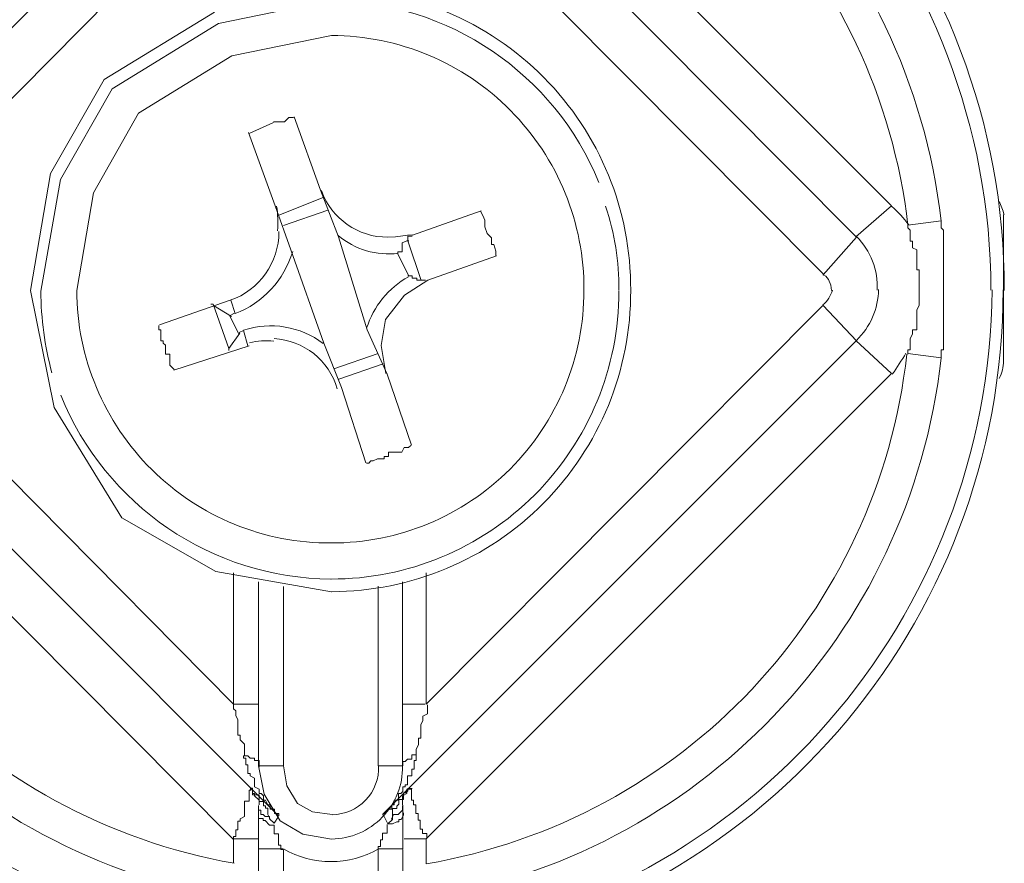
# Model space of a CAD drawing. Units: millimetres. Extents: x -8648 to 20659, y -47071 to 121930.
# Drawn here: x -2123 to -2103, y -44485 to -44467 of the extents above; entities that cross this region are included whole.
import ezdxf

# ---------------------------------------------------------------- set-up
doc = ezdxf.new("R2010")
doc.units = ezdxf.units.MM
doc.layers.add('2DH_OBP', color=51, linetype='Continuous', lineweight=18)
doc.layers.add('2DH_PLS_Z', color=240, linetype='Continuous', lineweight=35)
doc.layers.add('at_Entity', color=7, linetype='Continuous')

# ---------------------------------------------------------------- blocks, each defined once
blk = doc.blocks.new('A$C5F6165D2')
at = {"layer": 'at_Entity', "color": 7, "lineweight": 20}
for p, q in [((1078.383, 500.513), (1076.041, 500.036)), ((1075.96, 500.27), (1073.664, 498.876)), ((1076.041, 500.036), (1073.829, 498.679)), ((1078.393, 499.789), (1076.321, 499.369)), ((1076.321, 499.369), (1074.378, 498.176)), ((1073.664, 498.876), (1072.55, 496.917)), ((1073.829, 498.679), (1072.753, 496.791)), ((1074.378, 498.176), (1073.444, 496.518)), ((1072.55, 496.917), (1072.131, 494.49)), ((1072.753, 496.791), (1072.347, 494.476)), ((1073.444, 496.518), (1073.094, 494.49)), ((1092.377, 493.025), (1092.377, 496.066)), ((1079.568, 495.596), (1079.725, 495.603)), ((1079.725, 495.603), (1079.875, 495.62)), ((1079.875, 495.62), (1079.974, 495.635)), ((1079.974, 495.635), (1080.074, 495.642)), ((1088.679, 494.785), (1088.613, 494.813)), ((1088.737, 494.717), (1088.679, 494.785)), ((1088.781, 494.599), (1088.737, 494.717)), ((1080.397, 494.698), (1079.91, 494.389)), ((1088.797, 494.49), (1088.781, 494.599)), ((1072.131, 494.49), (1072.624, 492.053)), ((1079.91, 494.389), (1079.518, 493.881)), ((1079.518, 493.881), (1079.424, 493.344)), ((1079.424, 493.344), (1079.522, 492.762)), ((1072.624, 492.053), (1074.03, 489.757)), ((1074.03, 489.757), (1075.99, 488.643)), ((1075.99, 488.643), (1078.397, 488.224)), ((1079.872, 484.602), (1079.872, 488.427)), ((1076.877, 484.602), (1076.991, 484.015)), ((1077.393, 484.602), (1077.467, 484.191)), ((1077.467, 484.191), (1077.684, 483.819)), ((1076.991, 484.015), (1077.323, 483.457)), ((1077.684, 483.819), (1078, 483.65)), ((1078, 483.65), (1078.407, 483.589)), ((1077.323, 483.457), (1077.797, 483.185)), ((1077.797, 483.185), (1078.397, 483.082))]:
    blk.add_line(p, q, dxfattribs=at)
for points in [[(1090.041, 496.25), (1080.365, 505.927)], [(1067.408, 495.596), (1077.268, 505.503)], [(1089.313, 495.596), (1079.452, 505.503)], [(1068.131, 494.831), (1076.333, 503.125)], [(1088.622, 494.831), (1080.374, 503.125)], [(1077.185, 497.978), (1076.679, 497.748)], [(1077.6, 498.084), (1077.6, 498.084), (1077.508, 498.084), (1077.508, 498.084), (1077.416, 497.992), (1077.37, 497.992), (1077.324, 497.992), (1077.278, 497.992), (1077.232, 497.992), (1077.185, 497.992), (1077.185, 497.992)], [(1080.056, 491.274), (1079.549, 492.749), (1079.135, 493.67), (1078.536, 495.605), (1078.167, 496.573), (1077.614, 498.094)], [(1076.669, 497.771), (1077.222, 496.25), (1077.545, 495.329), (1078.236, 493.394), (1078.605, 492.472), (1079.111, 490.906)], [(1078.222, 496.421), (1077.301, 496.052)], [(1077.393, 495.836), (1078.314, 496.158)], [(1081.507, 496.144), (1080.079, 495.638)], [(1081.816, 495.214), (1081.816, 495.306), (1081.77, 495.444), (1081.724, 495.444), (1081.724, 495.582), (1081.632, 495.674), (1081.586, 495.813), (1081.586, 495.859), (1081.586, 495.951), (1081.54, 496.043), (1081.494, 496.135)], [(1090.041, 496.25), (1089.304, 495.605)], [(1091.078, 495.937), (1090.386, 495.845)], [(1090.386, 495.836), (1090.386, 495.836), (1090.386, 495.79), (1090.433, 495.744), (1090.433, 495.744), (1090.433, 495.698), (1090.433, 495.605), (1090.433, 495.605), (1090.433, 495.605), (1090.433, 495.513), (1090.479, 495.513), (1090.479, 495.467), (1090.479, 495.421), (1090.479, 495.421), (1090.479, 495.375), (1090.571, 495.329), (1090.571, 495.329), (1090.571, 495.237), (1090.571, 495.191), (1090.571, 495.191), (1090.571, 495.145), (1090.571, 495.099), (1090.571, 495.099), (1090.571, 495.052), (1090.571, 495.006), (1090.571, 495.006), (1090.571, 494.914), (1090.571, 494.914), (1090.571, 494.914), (1090.617, 494.914), (1090.617, 494.822), (1090.617, 494.776), (1090.617, 494.776), (1090.617, 494.73), (1090.617, 494.684), (1090.617, 494.684), (1090.617, 494.638), (1090.617, 494.592), (1090.617, 494.592), (1090.617, 494.5), (1090.617, 494.5), (1090.617, 494.5), (1090.617, 494.5), (1090.617, 494.407), (1090.617, 494.407), (1090.617, 494.361), (1090.617, 494.361), (1090.617, 494.361), (1090.617, 494.361), (1090.617, 494.315), (1090.617, 494.315), (1090.617, 494.269), (1090.617, 494.269), (1090.617, 494.269), (1090.617, 494.223), (1090.617, 494.223), (1090.617, 494.177), (1090.617, 494.177), (1090.617, 494.177), (1090.617, 494.177), (1090.571, 494.085), (1090.571, 494.085), (1090.571, 494.085), (1090.571, 494.085), (1090.571, 494.085), (1090.571, 493.993), (1090.571, 493.993), (1090.571, 493.947), (1090.571, 493.947), (1090.571, 493.947), (1090.571, 493.947), (1090.571, 493.901), (1090.571, 493.901), (1090.571, 493.854), (1090.571, 493.854), (1090.571, 493.854), (1090.571, 493.808), (1090.571, 493.808), (1090.571, 493.762), (1090.571, 493.762), (1090.571, 493.762), (1090.571, 493.762), (1090.571, 493.67), (1090.571, 493.67), (1090.571, 493.67), (1090.479, 493.67), (1090.479, 493.67), (1090.479, 493.578), (1090.479, 493.578), (1090.479, 493.578), (1090.479, 493.578), (1090.479, 493.578), (1090.479, 493.578), (1090.433, 493.486), (1090.433, 493.44), (1090.433, 493.44), (1090.433, 493.44), (1090.433, 493.44), (1090.433, 493.394), (1090.433, 493.394), (1090.433, 493.348), (1090.433, 493.348), (1090.433, 493.348), (1090.433, 493.255), (1090.433, 493.255), (1090.433, 493.255), (1090.386, 493.255), (1090.386, 493.255), (1090.386, 493.163), (1090.386, 493.163), (1090.386, 493.163)], [(1091.078, 493.071), (1091.078, 493.163), (1091.078, 493.255), (1091.124, 493.255), (1091.124, 493.348), (1091.124, 493.44), (1091.124, 493.486), (1091.124, 493.532), (1091.124, 493.67), (1091.124, 493.762), (1091.124, 493.808), (1091.124, 493.854), (1091.124, 493.947), (1091.124, 493.993), (1091.124, 494.085), (1091.124, 494.177), (1091.124, 494.223), (1091.124, 494.269), (1091.124, 494.361), (1091.124, 494.407), (1091.124, 494.5), (1091.124, 494.592), (1091.124, 494.638), (1091.124, 494.684), (1091.124, 494.776), (1091.124, 494.822), (1091.124, 494.914), (1091.124, 495.006), (1091.124, 495.099), (1091.124, 495.145), (1091.124, 495.191), (1091.124, 495.329), (1091.124, 495.329), (1091.124, 495.421), (1091.124, 495.513), (1091.124, 495.605), (1091.124, 495.605), (1091.124, 495.744), (1091.078, 495.79), (1091.078, 495.836), (1091.078, 495.928)], [(1079.775, 495.246), (1079.775, 495.292), (1079.867, 495.292), (1079.867, 495.338), (1079.867, 495.43), (1079.867, 495.43), (1079.867, 495.43), (1079.867, 495.476), (1079.959, 495.522), (1079.959, 495.522), (1080.005, 495.522)], [(1079.982, 495.522), (1079.982, 495.615), (1079.982, 495.615), (1079.982, 495.615), (1079.982, 495.615), (1079.982, 495.615), (1079.982, 495.615), (1079.982, 495.615), (1080.074, 495.615), (1080.074, 495.615), (1080.074, 495.615)], [(1079.982, 495.522), (1080.259, 494.693)], [(1089.313, 495.596), (1088.622, 494.813)], [(1079.775, 495.246), (1080.005, 494.785)], [(1080.397, 494.698), (1081.825, 495.204)], [(1080.259, 494.698), (1080.259, 494.698), (1080.213, 494.698), (1080.167, 494.698), (1080.167, 494.744), (1080.074, 494.744), (1080.074, 494.744), (1080.074, 494.79), (1080.074, 494.79), (1079.982, 494.79), (1079.982, 494.79)], [(1080.259, 494.698), (1080.259, 494.698), (1080.259, 494.698), (1080.305, 494.698), (1080.305, 494.698), (1080.305, 494.698), (1080.351, 494.698), (1080.351, 494.698), (1080.351, 494.698), (1080.351, 494.698), (1080.351, 494.698)], [(1076.356, 485.883), (1068.154, 494.177)], [(1076.287, 494.283), (1074.813, 493.776)], [(1076.255, 493.278), (1075.932, 494.2), (1075.932, 494.2), (1075.932, 494.2), (1075.932, 494.2), (1075.932, 494.2), (1075.932, 494.2), (1075.932, 494.2), (1075.932, 494.2), (1075.886, 494.2), (1075.886, 494.2), (1075.886, 494.2)], [(1075.941, 494.177), (1076.31, 493.947)], [(1076.388, 494.006), (1076.296, 494.283)], [(1080.365, 485.883), (1088.613, 494.177)], [(1088.622, 494.177), (1089.313, 493.44)], [(1076.462, 493.592), (1076.278, 493.96)], [(1076.287, 493.97), (1076.379, 494.016)], [(1074.799, 493.762), (1074.799, 493.67), (1074.845, 493.67), (1074.845, 493.67), (1074.845, 493.532), (1074.845, 493.532), (1074.845, 493.44), (1074.891, 493.44), (1074.891, 493.394), (1074.937, 493.348), (1074.937, 493.255), (1074.937, 493.255), (1074.937, 493.163), (1075.029, 493.163), (1075.029, 493.071), (1075.029, 493.071), (1075.029, 493.025), (1075.029, 492.979), (1075.029, 492.933), (1075.121, 492.841), (1075.121, 492.841)], [(1076.255, 493.278), (1076.485, 493.601)], [(1076.563, 493.656), (1076.471, 493.61)], [(1076.563, 493.656), (1076.656, 493.334)], [(1077.287, 483.57), (1067.426, 493.431)], [(1075.112, 492.827), (1076.679, 493.334)], [(1076.255, 493.242), (1076.255, 493.242), (1076.255, 493.242), (1076.255, 493.242), (1076.255, 493.242), (1076.255, 493.242), (1076.255, 493.242), (1076.255, 493.288), (1076.255, 493.288), (1076.255, 493.288), (1076.255, 493.288)], [(1089.313, 493.449), (1079.452, 483.589)], [(1090.041, 492.758), (1089.304, 493.449)], [(1079.365, 493.177), (1078.443, 492.855)], [(1090.386, 493.177), (1091.078, 493.085)], [(1079.466, 492.965), (1078.545, 492.643)], [(1066.717, 492.758), (1076.347, 483.082)], [(1080.365, 483.086), (1090.041, 492.762)], [(1079.121, 490.896), (1079.167, 490.896), (1079.213, 490.942), (1079.259, 490.942), (1079.351, 490.988), (1079.351, 490.988), (1079.443, 490.988), (1079.489, 490.988), (1079.489, 491.035), (1079.581, 491.035), (1079.581, 491.127), (1079.628, 491.127), (1079.674, 491.127), (1079.766, 491.127), (1079.766, 491.127), (1079.858, 491.127), (1079.904, 491.219), (1079.95, 491.219), (1079.996, 491.219), (1079.996, 491.219), (1080.042, 491.265)], [(1076.356, 488.615), (1076.356, 485.897)], [(1080.365, 488.615), (1080.365, 485.897)], [(1076.877, 484.602), (1076.877, 488.427)], [(1077.393, 484.602), (1077.393, 488.334)], [(1079.365, 488.339), (1079.365, 484.607)], [(1076.356, 485.883), (1076.356, 485.837), (1076.356, 485.837), (1076.356, 485.791), (1076.402, 485.745), (1076.402, 485.745), (1076.402, 485.653), (1076.402, 485.653), (1076.402, 485.653), (1076.448, 485.561), (1076.448, 485.515), (1076.448, 485.515), (1076.448, 485.515), (1076.448, 485.468), (1076.448, 485.422), (1076.448, 485.422), (1076.448, 485.422), (1076.448, 485.376), (1076.448, 485.376), (1076.448, 485.33), (1076.448, 485.33), (1076.448, 485.33), (1076.448, 485.33), (1076.448, 485.238), (1076.494, 485.238), (1076.494, 485.238), (1076.494, 485.238), (1076.494, 485.238), (1076.494, 485.238), (1076.494, 485.238), (1076.494, 485.146), (1076.494, 485.146), (1076.494, 485.146), (1076.494, 485.146), (1076.494, 485.146), (1076.494, 485.146), (1076.494, 485.146), (1076.586, 485.054), (1076.586, 485.054), (1076.586, 485.054), (1076.586, 485.008), (1076.586, 485.008), (1076.586, 485.008), (1076.586, 485.008), (1076.586, 485.008), (1076.586, 485.008), (1076.586, 484.962), (1076.586, 484.962), (1076.586, 484.962), (1076.586, 484.916), (1076.586, 484.916), (1076.586, 484.916), (1076.586, 484.916), (1076.586, 484.916), (1076.586, 484.916), (1076.586, 484.823), (1076.586, 484.823), (1076.586, 484.823), (1076.586, 484.823), (1076.586, 484.823), (1076.586, 484.823)], [(1076.877, 485.883), (1076.37, 485.883)], [(1079.881, 485.883), (1080.342, 485.883)], [(1080.157, 484.81), (1080.157, 484.81), (1080.157, 484.856), (1080.157, 484.902), (1080.157, 484.902), (1080.157, 484.902), (1080.157, 484.948), (1080.157, 484.948), (1080.204, 485.04), (1080.204, 485.04), (1080.204, 485.04), (1080.204, 485.04), (1080.204, 485.132), (1080.204, 485.132), (1080.204, 485.178), (1080.25, 485.178), (1080.25, 485.224), (1080.25, 485.224), (1080.25, 485.27), (1080.25, 485.316), (1080.25, 485.316), (1080.25, 485.316), (1080.25, 485.316), (1080.25, 485.316), (1080.25, 485.362), (1080.25, 485.362), (1080.25, 485.362), (1080.25, 485.362), (1080.25, 485.455), (1080.25, 485.455), (1080.25, 485.455), (1080.25, 485.455), (1080.25, 485.455), (1080.25, 485.455), (1080.25, 485.455), (1080.25, 485.455), (1080.296, 485.547), (1080.296, 485.547), (1080.296, 485.547), (1080.296, 485.547), (1080.296, 485.547), (1080.296, 485.593), (1080.296, 485.593), (1080.296, 485.639), (1080.296, 485.639), (1080.296, 485.639), (1080.296, 485.639), (1080.296, 485.639), (1080.388, 485.685), (1080.388, 485.685), (1080.388, 485.731), (1080.388, 485.731), (1080.388, 485.731), (1080.388, 485.731), (1080.388, 485.777), (1080.388, 485.777), (1080.388, 485.869), (1080.388, 485.869), (1080.388, 485.869), (1080.388, 485.869), (1080.388, 485.869)], [(1076.563, 484.81), (1076.563, 484.81), (1076.563, 484.763), (1076.61, 484.763), (1076.61, 484.717), (1076.61, 484.717), (1076.61, 484.717), (1076.61, 484.625), (1076.61, 484.625), (1076.656, 484.625), (1076.656, 484.579), (1076.656, 484.579), (1076.656, 484.533), (1076.656, 484.533), (1076.656, 484.533), (1076.656, 484.487), (1076.656, 484.441), (1076.656, 484.441), (1076.702, 484.441), (1076.702, 484.395), (1076.702, 484.395), (1076.794, 484.349), (1076.794, 484.349), (1076.794, 484.303), (1076.794, 484.303), (1076.794, 484.211), (1076.794, 484.211), (1076.794, 484.211), (1076.794, 484.164), (1076.886, 484.118), (1076.886, 484.118), (1076.886, 484.118), (1076.886, 484.118), (1076.886, 484.072), (1076.886, 484.072), (1076.886, 484.026), (1076.932, 484.026), (1076.932, 484.026), (1076.932, 484.026), (1076.932, 484.026), (1076.978, 483.98), (1076.978, 483.98), (1076.978, 483.888), (1076.978, 483.888), (1076.978, 483.888), (1076.978, 483.888), (1077.024, 483.888), (1077.024, 483.888), (1077.024, 483.888), (1077.07, 483.796), (1077.07, 483.796), (1077.07, 483.796), (1077.07, 483.796), (1077.07, 483.796), (1077.07, 483.796), (1077.07, 483.796), (1077.07, 483.796), (1077.07, 483.796), (1077.07, 483.796), (1077.116, 483.796), (1077.116, 483.704), (1077.116, 483.704), (1077.116, 483.704), (1077.209, 483.704), (1077.209, 483.704), (1077.209, 483.704), (1077.209, 483.704), (1077.209, 483.704), (1077.209, 483.658), (1077.209, 483.658), (1077.209, 483.658), (1077.209, 483.612), (1077.209, 483.612), (1077.209, 483.612), (1077.209, 483.612), (1077.301, 483.612), (1077.301, 483.612), (1077.301, 483.612), (1077.301, 483.565), (1077.301, 483.565), (1077.301, 483.565)], [(1076.563, 484.81), (1076.61, 484.81), (1076.656, 484.81), (1076.702, 484.763), (1076.794, 484.763), (1076.794, 484.717), (1076.794, 484.717), (1076.886, 484.717), (1076.886, 484.625), (1076.886, 484.625), (1076.886, 484.579)], [(1080.157, 484.81), (1080.157, 484.81), (1080.157, 484.81), (1080.157, 484.81), (1080.157, 484.763), (1080.157, 484.763), (1080.157, 484.717), (1080.157, 484.717), (1080.157, 484.717), (1080.157, 484.717), (1080.157, 484.717), (1080.111, 484.717), (1080.111, 484.625), (1080.111, 484.625), (1080.111, 484.625), (1080.111, 484.625), (1080.111, 484.625), (1080.111, 484.579), (1080.111, 484.579), (1080.111, 484.533), (1080.065, 484.533), (1080.065, 484.533), (1080.065, 484.533), (1080.065, 484.533), (1080.065, 484.487), (1080.065, 484.487), (1080.065, 484.487), (1080.065, 484.441), (1080.065, 484.441), (1080.065, 484.441), (1080.065, 484.441), (1080.065, 484.441), (1080.065, 484.395), (1079.973, 484.395), (1079.973, 484.349), (1079.973, 484.349), (1079.973, 484.349), (1079.973, 484.349), (1079.973, 484.349), (1079.973, 484.303), (1079.973, 484.303), (1079.973, 484.211), (1079.927, 484.211), (1079.927, 484.211), (1079.927, 484.211), (1079.927, 484.211), (1079.927, 484.164), (1079.881, 484.164), (1079.881, 484.118), (1079.881, 484.118), (1079.881, 484.118), (1079.881, 484.118), (1079.881, 484.118), (1079.881, 484.072), (1079.881, 484.072), (1079.835, 484.026), (1079.835, 484.026), (1079.835, 484.026), (1079.789, 484.026), (1079.789, 484.026), (1079.789, 483.98), (1079.789, 483.98), (1079.789, 483.888), (1079.789, 483.888), (1079.789, 483.888), (1079.743, 483.888), (1079.743, 483.888), (1079.743, 483.888), (1079.697, 483.888), (1079.697, 483.796), (1079.697, 483.796), (1079.697, 483.796), (1079.697, 483.796), (1079.697, 483.796), (1079.651, 483.796), (1079.651, 483.796), (1079.651, 483.796), (1079.651, 483.704), (1079.558, 483.704), (1079.558, 483.704), (1079.558, 483.704), (1079.558, 483.704), (1079.558, 483.658), (1079.558, 483.658), (1079.512, 483.612), (1079.512, 483.612), (1079.466, 483.612), (1079.466, 483.612), (1079.466, 483.612), (1079.466, 483.565), (1079.466, 483.565)], [(1079.881, 484.602), (1079.881, 484.648), (1079.881, 484.648), (1079.881, 484.694), (1079.927, 484.694), (1079.927, 484.694), (1079.973, 484.74), (1080.065, 484.74), (1080.065, 484.833), (1080.111, 484.833), (1080.157, 484.833)], [(1076.877, 484.602), (1077.384, 484.602)], [(1079.881, 484.602), (1079.374, 484.602)], [(1076.356, 483.086), (1076.356, 483.086), (1076.356, 483.086), (1076.356, 483.086), (1076.356, 483.086), (1076.356, 483.086), (1076.356, 483.132), (1076.402, 483.132), (1076.402, 483.132), (1076.402, 483.178), (1076.402, 483.178), (1076.402, 483.178), (1076.402, 483.178), (1076.402, 483.178), (1076.402, 483.178), (1076.402, 483.178), (1076.402, 483.271), (1076.448, 483.271), (1076.448, 483.271), (1076.448, 483.271), (1076.448, 483.271), (1076.448, 483.271), (1076.448, 483.271), (1076.448, 483.271), (1076.448, 483.271), (1076.448, 483.271), (1076.448, 483.271), (1076.448, 483.271), (1076.448, 483.363), (1076.448, 483.363), (1076.448, 483.363), (1076.448, 483.363), (1076.448, 483.363), (1076.448, 483.409), (1076.448, 483.409), (1076.448, 483.409), (1076.448, 483.409), (1076.448, 483.409), (1076.448, 483.409), (1076.448, 483.409), (1076.448, 483.409), (1076.448, 483.409), (1076.448, 483.409), (1076.448, 483.455), (1076.448, 483.455), (1076.494, 483.455), (1076.494, 483.455), (1076.494, 483.455), (1076.494, 483.455), (1076.494, 483.501), (1076.494, 483.501), (1076.494, 483.501), (1076.494, 483.501), (1076.494, 483.501), (1076.586, 483.547), (1076.586, 483.593), (1076.586, 483.593), (1076.586, 483.593), (1076.586, 483.593), (1076.586, 483.685), (1076.586, 483.685), (1076.586, 483.685), (1076.586, 483.685), (1076.586, 483.685), (1076.586, 483.685), (1076.586, 483.777), (1076.586, 483.777), (1076.586, 483.777), (1076.586, 483.823), (1076.586, 483.823), (1076.586, 483.823), (1076.586, 483.823), (1076.586, 483.87), (1076.679, 483.87), (1076.679, 483.87), (1076.679, 483.916), (1076.679, 483.916), (1076.679, 483.916), (1076.679, 483.916), (1076.679, 483.916), (1076.679, 484.008), (1076.679, 484.008), (1076.679, 484.008), (1076.679, 484.008), (1076.679, 484.008), (1076.679, 484.008), (1076.679, 484.008), (1076.679, 484.008), (1076.679, 484.008), (1076.679, 484.008), (1076.679, 484.008), (1076.679, 484.1), (1076.679, 484.1), (1076.725, 484.1), (1076.725, 484.1), (1076.725, 484.1), (1076.725, 484.1), (1076.725, 484.1), (1076.725, 484.1), (1076.725, 484.1), (1076.725, 484.1), (1076.725, 484.1), (1076.725, 484.1), (1076.725, 484.1), (1076.725, 484.1), (1076.725, 484.1), (1076.725, 484.1), (1076.725, 484.1), (1076.725, 484.1), (1076.725, 484.1), (1076.725, 484.1)], [(1077.116, 483.496), (1077.07, 483.589), (1077.07, 483.589), (1077.07, 483.589), (1077.07, 483.589), (1077.07, 483.589), (1077.07, 483.589), (1077.07, 483.589), (1077.07, 483.589), (1077.07, 483.681), (1077.07, 483.681), (1077.07, 483.727), (1077.024, 483.727), (1077.024, 483.727), (1077.024, 483.727), (1077.024, 483.773), (1076.978, 483.773), (1076.978, 483.819), (1076.978, 483.819), (1076.978, 483.819), (1076.978, 483.819), (1076.978, 483.819), (1076.978, 483.819), (1076.978, 483.865), (1076.978, 483.865), (1076.886, 483.865), (1076.886, 483.865), (1076.886, 483.911), (1076.886, 483.911), (1076.886, 483.911), (1076.886, 483.911), (1076.886, 483.911), (1076.886, 483.911), (1076.886, 483.911), (1076.886, 483.911), (1076.886, 483.911), (1076.886, 484.003), (1076.886, 484.003), (1076.886, 484.003), (1076.886, 484.003), (1076.886, 484.003), (1076.886, 484.003), (1076.886, 484.003), (1076.794, 484.003), (1076.794, 484.003), (1076.794, 484.003), (1076.794, 484.003), (1076.794, 484.003), (1076.794, 484.003), (1076.794, 484.003), (1076.748, 484.003), (1076.748, 484.003), (1076.748, 484.095), (1076.748, 484.095), (1076.748, 484.095), (1076.748, 484.095), (1076.748, 484.141), (1076.748, 484.141), (1076.748, 484.141), (1076.702, 484.141), (1076.702, 484.141)], [(1076.702, 484.118), (1076.748, 484.118), (1076.748, 484.072), (1076.748, 484.026), (1076.794, 484.026), (1076.794, 483.98), (1076.886, 483.888), (1076.886, 483.888), (1076.886, 483.888), (1076.886, 483.796), (1076.886, 483.796)], [(1079.568, 483.395), (1079.66, 483.487), (1079.66, 483.487), (1079.66, 483.579), (1079.66, 483.579), (1079.66, 483.579), (1079.66, 483.625), (1079.66, 483.625), (1079.66, 483.625), (1079.66, 483.625), (1079.66, 483.625), (1079.66, 483.625), (1079.66, 483.625), (1079.66, 483.625), (1079.66, 483.671), (1079.66, 483.671), (1079.66, 483.671), (1079.66, 483.718), (1079.66, 483.718), (1079.66, 483.718), (1079.66, 483.718), (1079.752, 483.718), (1079.752, 483.718), (1079.752, 483.718), (1079.752, 483.764), (1079.752, 483.764), (1079.752, 483.764), (1079.798, 483.81), (1079.798, 483.81), (1079.798, 483.81), (1079.798, 483.81), (1079.798, 483.81), (1079.798, 483.81), (1079.798, 483.81), (1079.798, 483.856), (1079.798, 483.856), (1079.798, 483.856), (1079.798, 483.856), (1079.798, 483.902), (1079.844, 483.902), (1079.844, 483.902), (1079.844, 483.902), (1079.844, 483.902), (1079.844, 483.902), (1079.844, 483.902), (1079.89, 483.902), (1079.89, 483.902), (1079.89, 483.994), (1079.89, 483.994), (1079.89, 483.994), (1079.89, 483.994), (1079.89, 483.994), (1079.89, 484.04), (1079.89, 484.04), (1079.89, 484.04), (1079.89, 484.04), (1079.89, 484.04), (1079.936, 484.04), (1079.936, 484.04), (1079.936, 484.04), (1079.936, 484.04), (1079.936, 484.04), (1079.936, 484.04), (1079.982, 484.086), (1079.982, 484.086), (1079.982, 484.086), (1079.982, 484.086), (1079.982, 484.132), (1079.982, 484.132), (1079.982, 484.132), (1079.982, 484.132), (1080.074, 484.132)], [(1080.056, 484.118), (1079.964, 484.118), (1079.964, 484.072), (1079.964, 484.026), (1079.964, 484.026), (1079.872, 483.98), (1079.872, 483.888), (1079.872, 483.888), (1079.872, 483.888), (1079.872, 483.796), (1079.872, 483.796)], [(1080.056, 484.118), (1080.056, 484.118), (1080.056, 484.118), (1080.056, 484.118), (1080.056, 484.118), (1080.056, 484.118), (1080.056, 484.118), (1080.056, 484.118), (1080.056, 484.118), (1080.056, 484.118), (1080.056, 484.118), (1080.056, 484.118), (1080.056, 484.118), (1080.056, 484.118), (1080.056, 484.118), (1080.056, 484.118), (1080.056, 484.118), (1080.056, 484.118), (1080.056, 484.118), (1080.056, 484.118), (1080.056, 484.118), (1080.056, 484.118), (1080.056, 484.118), (1080.056, 484.118), (1080.056, 484.118), (1080.056, 484.118), (1080.056, 484.118), (1080.056, 484.118), (1080.056, 484.118), (1080.056, 484.118), (1080.056, 484.072), (1080.056, 484.072), (1080.056, 484.072), (1080.056, 484.072), (1080.056, 484.072), (1080.056, 484.072), (1080.056, 484.072), (1080.056, 484.072), (1080.056, 484.072), (1080.056, 484.072), (1080.056, 484.026), (1080.056, 484.026), (1080.056, 484.026), (1080.056, 484.026), (1080.056, 484.026), (1080.056, 484.026), (1080.056, 484.026), (1080.056, 484.026), (1080.056, 484.026), (1080.056, 484.026), (1080.056, 484.026), (1080.056, 484.026), (1080.056, 484.026), (1080.056, 484.026), (1080.056, 484.026), (1080.056, 483.98), (1080.056, 483.98), (1080.056, 483.98), (1080.056, 483.98), (1080.056, 483.98), (1080.056, 483.98), (1080.056, 483.888), (1080.056, 483.888), (1080.056, 483.888), (1080.056, 483.888), (1080.056, 483.888), (1080.102, 483.888), (1080.102, 483.888), (1080.102, 483.888), (1080.102, 483.888), (1080.102, 483.888), (1080.102, 483.888), (1080.102, 483.888), (1080.102, 483.888), (1080.102, 483.888), (1080.102, 483.888), (1080.102, 483.888), (1080.102, 483.796), (1080.102, 483.796), (1080.102, 483.796), (1080.102, 483.796), (1080.148, 483.796), (1080.148, 483.796), (1080.148, 483.796), (1080.148, 483.796), (1080.148, 483.796), (1080.148, 483.704), (1080.148, 483.704), (1080.148, 483.704), (1080.148, 483.704), (1080.148, 483.658), (1080.148, 483.658), (1080.148, 483.612), (1080.194, 483.612), (1080.194, 483.612), (1080.194, 483.612), (1080.194, 483.565), (1080.194, 483.473), (1080.194, 483.473), (1080.24, 483.473), (1080.24, 483.473), (1080.24, 483.473), (1080.24, 483.473), (1080.24, 483.381), (1080.24, 483.381), (1080.24, 483.381), (1080.24, 483.381), (1080.24, 483.381), (1080.24, 483.381), (1080.24, 483.289), (1080.24, 483.289), (1080.286, 483.289), (1080.286, 483.289), (1080.286, 483.243), (1080.286, 483.197), (1080.379, 483.197), (1080.379, 483.197), (1080.379, 483.151), (1080.379, 483.105), (1080.379, 483.105), (1080.379, 483.105)], [(1076.877, 483.777), (1076.877, 483.593)], [(1076.877, 483.777), (1076.877, 483.777), (1076.877, 483.685), (1076.877, 483.685), (1076.923, 483.685), (1076.923, 483.593), (1076.969, 483.593), (1076.969, 483.593), (1077.015, 483.547), (1077.107, 483.547), (1077.107, 483.501), (1077.199, 483.409), (1077.291, 483.547)], [(1079.641, 483.496), (1079.687, 483.589), (1079.687, 483.589), (1079.734, 483.589), (1079.78, 483.589), (1079.78, 483.589), (1079.872, 483.681), (1079.872, 483.727), (1079.872, 483.727), (1079.872, 483.773), (1079.872, 483.773)], [(1079.881, 483.602), (1079.881, 483.787)], [(1076.877, 483.602), (1076.877, 482.865)], [(1076.877, 483.602), (1076.877, 483.602), (1076.877, 483.556), (1076.877, 483.51), (1076.923, 483.51), (1076.969, 483.51), (1076.969, 483.464), (1077.015, 483.464), (1077.107, 483.372), (1077.107, 483.372), (1077.199, 483.372), (1077.199, 483.372), (1077.199, 483.372), (1077.199, 483.372), (1077.199, 483.28), (1077.199, 483.28), (1077.199, 483.28), (1077.199, 483.28), (1077.199, 483.234), (1077.199, 483.234), (1077.199, 483.188), (1077.199, 483.188), (1077.199, 483.188), (1077.291, 483.188), (1077.291, 483.142), (1077.291, 483.142), (1077.291, 483.095), (1077.291, 483.095), (1077.291, 483.095), (1077.291, 483.095), (1077.291, 483.049), (1077.291, 483.049), (1077.291, 482.957), (1077.338, 482.957), (1077.338, 482.957), (1077.338, 482.957), (1077.338, 482.957), (1077.338, 482.957), (1077.338, 482.865), (1077.384, 482.865), (1077.384, 482.865)], [(1079.568, 483.395), (1079.475, 483.579)], [(1079.568, 483.395), (1079.66, 483.395), (1079.66, 483.395), (1079.752, 483.441), (1079.798, 483.441), (1079.798, 483.487), (1079.844, 483.487), (1079.844, 483.487), (1079.89, 483.579), (1079.89, 483.625), (1079.89, 483.625)], [(1079.881, 482.879), (1079.881, 483.616)], [(1079.365, 482.879), (1079.365, 482.879), (1079.365, 482.879), (1079.365, 482.879), (1079.365, 482.879), (1079.365, 482.925), (1079.365, 482.925), (1079.411, 482.925), (1079.411, 482.971), (1079.411, 482.971), (1079.411, 482.971), (1079.411, 482.971), (1079.411, 482.971), (1079.411, 482.971), (1079.411, 482.971), (1079.411, 483.063), (1079.457, 483.063), (1079.457, 483.063), (1079.457, 483.109), (1079.457, 483.109), (1079.457, 483.109), (1079.457, 483.109), (1079.457, 483.109), (1079.457, 483.109), (1079.457, 483.109), (1079.457, 483.155), (1079.457, 483.155), (1079.457, 483.155), (1079.457, 483.201), (1079.457, 483.201), (1079.457, 483.201), (1079.457, 483.201), (1079.457, 483.201), (1079.549, 483.201), (1079.549, 483.201), (1079.549, 483.248), (1079.549, 483.248), (1079.549, 483.248), (1079.549, 483.294), (1079.549, 483.294), (1079.549, 483.294), (1079.549, 483.294), (1079.549, 483.294), (1079.549, 483.294), (1079.549, 483.34), (1079.549, 483.34), (1079.549, 483.34), (1079.549, 483.34), (1079.549, 483.386), (1079.549, 483.386), (1079.549, 483.386)], [(1076.356, 483.086), (1076.356, 482.579)], [(1076.356, 483.086), (1076.863, 483.086)], [(1080.365, 483.086), (1079.904, 483.086)], [(1080.365, 482.566), (1080.365, 483.072)], [(1076.877, 482.879), (1076.877, 481.543)], [(1076.877, 482.879), (1077.384, 482.879)], [(1077.393, 481.529), (1077.393, 482.865)], [(1079.365, 482.879), (1079.365, 481.543)], [(1079.881, 482.879), (1079.374, 482.879)], [(1079.881, 481.529), (1079.881, 482.865)]]:
    blk.add_lwpolyline(points, dxfattribs=at)
for centre, radius, start, end in [((1078.41, 494.509), 13.981, 359.9215, 82.1532), ((1078.343, 494.448), 13.771, 0.1778, 81.9461), ((1078.336, 494.573), 12.711, 98.813, 173.8402), ((1078.331, 494.452), 12.833, 6.6446, 81.1935), ((1078.397, 494.463), 12.12, 99.6945, 173.388), ((1078.356, 494.449), 12.11, 6.5748, 80.3427), ((1078.391, 494.53), 6.227, 359.635, 89.9422), ((1078.319, 494.415), 6.098, 22.3571, 89.393), ((1078.377, 494.52), 5.269, 359.6726, 89.827), ((1079.554, 497.048), 1.452, 199.4908, 270.5251), ((1091.48, 495.858), 0.93, 13.0544, 31.0509), ((1074.723, 495.88), 2.555, 356.6469, 8.0636), ((1079.101, 494.555), 5.272, 359.295, 18.6502), ((1088.576, 494.503), 2.272, 36.3522, 49.5785), ((1075.782, 495.715), 1.519, 289.4309, 359.8441), ((1079.578, 496.863), 1.616, 229.8257, 277.1656), ((1088.294, 494.573), 1.455, 356.772, 45.3662), ((1075.671, 495.874), 2.001, 291.0201, 343.2221), ((1080.911, 493.139), 1.873, 119.2266, 162.4997), ((1078.363, 494.534), 14.02, 180.0856, 262.2053), ((1078.333, 494.528), 14.035, 278.04, 359.8853), ((1078.273, 494.623), 13.865, 278.3873, 359.4888), ((1088.235, 494.661), 0.606, 308.6198, 344.2109), ((1088.285, 494.526), 1.489, 313.6708, 359.332), ((1078.384, 494.53), 13.746, 180.2227, 261.6506), ((1078.871, 494.49), 6.523, 180.1187, 195.2734), ((1078.362, 494.506), 5.269, 180.1707, 270.3297), ((1078.391, 494.469), 5.982, 269.9246, 0.0754), ((1078.396, 494.487), 5.25, 269.9646, 0.0354), ((1078.382, 494.46), 6.236, 270.1414, 0.2814), ((1077.13, 491.947), 1.805, 52.7771, 108.2983), ((1077.121, 492.041), 1.448, 16.0831, 86.8579), ((1077.026, 492.058), 1.385, 82.9758, 104.2598), ((1078.455, 494.518), 12.861, 186.4612, 260.6505), ((1078.492, 494.601), 12.209, 186.6995, 259.9688), ((1078.33, 494.514), 12.828, 278.8156, 353.5813), ((1078.329, 494.502), 12.108, 279.6774, 353.6543), ((1084.222, 496.871), 7.148, 324.7444, 328.9423), ((1091.528, 493.041), 0.849, 333.0345, 358.893), ((1078.431, 494.6), 6.114, 201.9885, 269.5544), ((1078.377, 484.576), 1.495, 270.7617, 1.0011), ((1078.395, 484.568), 0.98, 270.6692, 1.9952), ((1078.383, 484.587), 1.975, 239.8863, 300.1137)]:
    blk.add_arc(centre, radius, start, end, dxfattribs=at)
blk = doc.blocks.new('A$C1E0E55D0')
at = {"layer": '2DH_OBP', "color": 51, "lineweight": 20}
blk.add_blockref('A$C5F6165D2', (0, 0), dxfattribs=at)

msp = doc.modelspace()

# ---------------------------------------------------------------- block references
at = {"layer": '2DH_PLS_Z'}
msp.add_blockref('A$C1E0E55D0', (-3195.043, -44967.531), dxfattribs=at)

doc.saveas('drawing.dxf')
